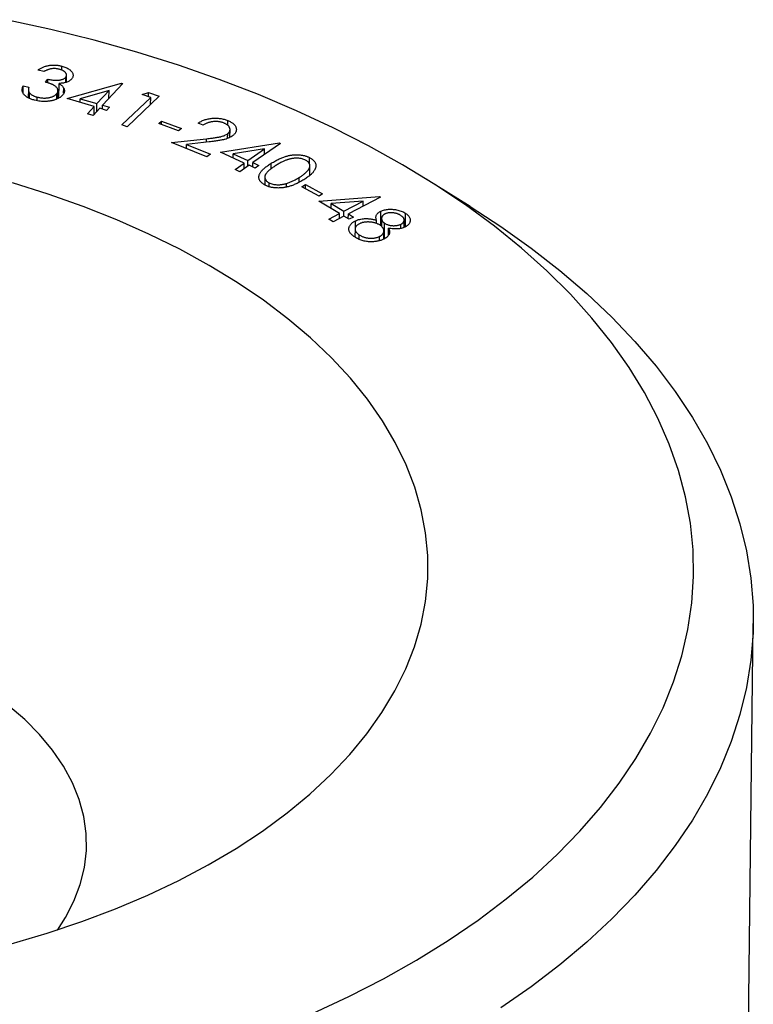
# Model space of a CAD drawing. Units: millimetres. Extents: x 2 to 146, y 2 to 102.
# Drawn here: x 98 to 104, y 31 to 39 of the extents above; entities that cross this region are included whole.
import ezdxf

# ---------------------------------------------------------------- set-up
doc = ezdxf.new("R2010")
doc.units = ezdxf.units.MM
doc.header["$LTSCALE"] = 0.5

msp = doc.modelspace()

# ---------------------------------------------------------------- linework, layer by layer
at = {"color": 7, "linetype": 'Continuous', "lineweight": 25}
for p, q in [((97.9781, 38.2942), (97.9288, 38.3069)), ((98.1248, 38.3063), (98.1252, 38.3396)), ((98.1646, 38.2065), (98.1653, 38.2646)), ((97.9908, 38.2067), (98.0105, 38.2314)), ((98.0101, 38.2004), (98.0105, 38.2314)), ((98.1012, 38.0772), (98.1026, 38.1953)), ((98.1579, 38.2039), (98.1585, 38.2474)), ((98.1699, 38.0698), (98.6215, 38.1991)), ((98.631, 38.1963), (98.4634, 38.0146)), ((98.6214, 38.1858), (98.6215, 38.1991)), ((98.6215, 38.1991), (98.631, 38.1963)), ((97.8046, 38.118), (97.8053, 38.1765)), ((97.8053, 38.1765), (97.8525, 38.1643)), ((97.8493, 38.1441), (97.8485, 38.0772)), ((97.8576, 38.0737), (97.8581, 38.1172)), ((98.0847, 38.0667), (98.0853, 38.1115)), ((98.0935, 38.0716), (98.0942, 38.135)), ((98.1408, 38.1142), (98.1413, 38.1575)), ((98.517, 38.1372), (98.2789, 38.0694)), ((98.4167, 38.0285), (98.517, 38.1372)), ((98.5162, 38.0718), (98.517, 38.1372)), ((98.7908, 38.1042), (98.8439, 38.1198)), ((98.8621, 38.0803), (98.7908, 38.1042)), ((98.8435, 38.0865), (98.8439, 38.1198)), ((98.8439, 38.1198), (98.9333, 38.0898)), ((97.922, 38.0533), (97.9223, 38.0828)), ((98.3937, 38.0035), (98.1699, 38.0698)), ((98.2785, 38.0377), (98.2789, 38.0694)), ((98.2789, 38.0694), (98.4167, 38.0285)), ((98.416, 37.963), (98.4167, 38.0285)), ((98.6228, 37.8521), (98.8621, 38.0803)), ((98.9333, 38.0898), (98.6679, 37.837)), ((98.8614, 38.0214), (98.8621, 38.0803)), ((98.3378, 37.9428), (98.3937, 38.0035)), ((98.3845, 37.9289), (98.3378, 37.9428)), ((98.4405, 37.9896), (98.3845, 37.9289)), ((98.393, 37.9381), (98.3937, 38.0035)), ((98.4971, 37.9728), (98.4405, 37.9896)), ((98.4631, 37.9829), (98.4634, 38.0146)), ((98.4634, 38.0146), (98.5201, 37.9978)), ((98.5201, 37.9978), (98.4971, 37.9728)), ((98.6679, 37.837), (98.6228, 37.8521)), ((98.9283, 37.8632), (98.952, 37.8836)), ((99.0937, 37.802), (98.9283, 37.8632)), ((98.9516, 37.8545), (98.952, 37.8836)), ((98.952, 37.8836), (99.1174, 37.8224)), ((99.2955, 37.8491), (99.2543, 37.8657)), ((99.5, 37.8483), (99.5005, 37.8887)), ((99.1174, 37.8224), (99.0937, 37.802)), ((99.4995, 37.74), (99.5, 37.7799)), ((99.5185, 37.7504), (99.5192, 37.8127)), ((99.0354, 37.7056), (99.3253, 37.7378)), ((99.3279, 37.5874), (99.0354, 37.7056)), ((99.1581, 37.656), (99.1585, 37.6908)), ((99.3471, 37.7117), (99.1585, 37.6908)), ((99.1585, 37.6908), (99.3573, 37.6105)), ((99.4396, 37.6252), (99.9283, 37.7025)), ((99.9367, 37.6987), (99.709, 37.5393)), ((99.9282, 37.6928), (99.9283, 37.7025)), ((99.9283, 37.7025), (99.9367, 37.6987)), ((99.3573, 37.6105), (99.3279, 37.5874)), ((99.6366, 37.536), (99.4396, 37.6252)), ((99.5461, 37.577), (99.5465, 37.613)), ((99.804, 37.6533), (99.5465, 37.613)), ((99.5465, 37.613), (99.6679, 37.558)), ((99.6679, 37.558), (99.804, 37.6533)), ((99.8035, 37.6054), (99.804, 37.6533)), ((99.5607, 37.4828), (99.6366, 37.536)), ((99.6361, 37.4882), (99.6366, 37.536)), ((99.6673, 37.5101), (99.6679, 37.558)), ((99.7086, 37.5034), (99.709, 37.5393)), ((99.709, 37.5393), (99.759, 37.5167)), ((100.1762, 37.5293), (100.1768, 37.5822)), ((99.6018, 37.4642), (99.5607, 37.4828)), ((99.6778, 37.5174), (99.6018, 37.4642)), ((99.7277, 37.4947), (99.6778, 37.5174)), ((99.759, 37.5167), (99.7277, 37.4947)), ((100.1795, 37.434), (100.1805, 37.5136)), ((99.8075, 37.4206), (99.8067, 37.3553)), ((99.843, 37.3405), (99.8434, 37.3718)), ((99.9879, 37.3374), (99.9882, 37.3679)), ((101.5094, 37.1757), (101.1447, 37.4037)), ((100.1148, 37.3401), (100.1451, 37.3575)), ((100.2562, 37.2624), (100.1148, 37.3401)), ((100.1446, 37.3237), (100.1451, 37.3575)), ((100.1451, 37.3575), (100.2864, 37.2797)), ((100.2535, 37.2215), (100.7578, 37.2591)), ((100.4266, 37.1177), (100.2535, 37.2215)), ((100.2864, 37.2797), (100.2562, 37.2624)), ((100.3562, 37.16), (100.3566, 37.2008)), ((100.622, 37.2203), (100.3566, 37.2008)), ((100.3566, 37.2008), (100.4632, 37.1369)), ((100.4632, 37.1369), (100.622, 37.2203)), ((100.7652, 37.2547), (100.4994, 37.1153)), ((100.6216, 37.1793), (100.622, 37.2203)), ((100.7577, 37.2508), (100.7578, 37.2591)), ((100.7578, 37.2591), (100.7652, 37.2547)), ((100.4627, 37.096), (100.4632, 37.1369)), ((100.7672, 37.0168), (100.7687, 37.1376)), ((100.9725, 37.0092), (100.9738, 37.1193)), ((100.338, 37.0712), (100.4266, 37.1177)), ((100.3742, 37.0495), (100.338, 37.0712)), ((100.4628, 37.0961), (100.3742, 37.0495)), ((100.4261, 37.0768), (100.4266, 37.1177)), ((100.5066, 37.0698), (100.4628, 37.0961)), ((100.4989, 37.0744), (100.4994, 37.1153)), ((100.4994, 37.1153), (100.5432, 37.089)), ((100.5432, 37.089), (100.5066, 37.0698)), ((100.5577, 36.9912), (100.5585, 37.0573)), ((100.7321, 37.0348), (100.7325, 37.0638)), ((100.7744, 37.0764), (100.7736, 37.011)), ((100.7974, 36.9084), (100.799, 37.0377)), ((100.961, 37.003), (100.9618, 37.0645)), ((100.5549, 36.9901), (100.5541, 36.9225)), ((100.7928, 36.9056), (100.7937, 36.9744)), ((100.8316, 36.937), (100.8324, 36.9971)), ((100.933, 36.9937), (100.9334, 37.0283)), ((100.5896, 36.9047), (100.59, 36.9411)), ((100.757, 36.8943), (100.7574, 36.9274)), ((103.7936, 28.7154), (103.8535, 33.7223))]:
    msp.add_line(p, q, dxfattribs=at)
at = {"color": 8, "linetype": 'Continuous', "lineweight": 25}
for p, q in [((99.325, 37.7093), (99.3253, 37.7378)), ((99.8606, 37.4893), (99.8612, 37.5342)), ((100.092, 37.3776), (100.0925, 37.4166))]:
    msp.add_line(p, q, dxfattribs=at)
at = {"color": 7, "linetype": 'Continuous', "lineweight": 25, "flags": 128}
for points in [[(100.2025, 30.49), (100.502, 30.63), (100.7896, 30.7777), (101.0644, 30.9328), (101.3261, 31.095), (101.5739, 31.2639), (101.8074, 31.4392), (102.026, 31.6204), (102.2294, 31.8073), (102.4171, 31.9993), (102.5886, 32.1962), (102.7436, 32.3974), (102.8818, 32.6025), (103.0029, 32.8112), (103.1066, 33.0229), (103.1927, 33.2372), (103.261, 33.4537), (103.3114, 33.6718), (103.3437, 33.8912), (103.3579, 34.1113), (103.3541, 34.3317), (103.332, 34.552), (103.2919, 34.7715), (103.2338, 34.99), (103.1578, 35.2068), (103.0641, 35.4216), (102.9529, 35.6339), (102.8245, 35.8432), (102.679, 36.0491), (102.5168, 36.2511), (102.3383, 36.4489), (102.1439, 36.6419), (101.9339, 36.8299), (101.7088, 37.0123), (101.4691, 37.1888), (101.2152, 37.359), (100.9478, 37.5226), (100.6675, 37.6792), (100.3747, 37.8284), (100.0701, 37.97), (99.7544, 38.1037), (99.4283, 38.2291), (99.0925, 38.346), (98.7476, 38.4541), (98.3944, 38.5533), (98.0336, 38.6433), (97.6661, 38.7239)], [(97.7064, 31.0663), (98.0039, 31.1542), (98.2924, 31.251), (98.5709, 31.3564), (98.8388, 31.4702), (99.0952, 31.5919), (99.3394, 31.7213), (99.5706, 31.858), (99.7883, 32.0015), (99.9918, 32.1516), (100.1804, 32.3076), (100.3537, 32.4692), (100.5112, 32.636), (100.6524, 32.8074), (100.7769, 32.9829), (100.8843, 33.162), (100.9743, 33.3443), (101.0467, 33.5292), (101.1013, 33.7161), (101.1379, 33.9046), (101.1564, 34.094), (101.1567, 34.2839), (101.1388, 34.4736), (101.1029, 34.6627), (101.0489, 34.8506), (100.9771, 35.0367), (100.8877, 35.2205), (100.7809, 35.4016), (100.657, 35.5792), (100.5164, 35.7531), (100.3594, 35.9226), (100.1867, 36.0872), (99.9985, 36.2465), (99.7956, 36.4001), (99.5784, 36.5474), (99.3476, 36.6881), (99.1038, 36.8218), (98.8478, 36.948), (98.5804, 37.0664), (98.3021, 37.1767), (98.014, 37.2785), (97.7168, 37.3716)], [(101.5094, 37.1757), (101.7624, 37.0108), (102.0142, 36.8315), (102.2516, 36.6462), (102.4741, 36.4552), (102.6813, 36.2589), (102.8727, 36.0577), (103.0479, 35.852), (103.2067, 35.6423), (103.3486, 35.4289), (103.4734, 35.2123), (103.5809, 34.9929), (103.6707, 34.7711), (103.7429, 34.5475), (103.7971, 34.3224), (103.8333, 34.0964), (103.8514, 33.8698), (103.8514, 33.6431), (103.8333, 33.4168), (103.7972, 33.1913), (103.743, 32.9671), (103.6709, 32.7447), (103.581, 32.5244), (103.4736, 32.3068), (103.3488, 32.0922), (103.2069, 31.8811), (103.0482, 31.674), (102.8729, 31.4712), (102.6816, 31.2731), (102.4744, 31.0802), (102.252, 30.8929), (102.0146, 30.7114), (101.7628, 30.5362)], [(98.0888, 31.1815), (98.1552, 31.2841), (98.2256, 31.4198), (98.2783, 31.5581), (98.3131, 31.6983), (98.3297, 31.8397), (98.328, 31.9815), (98.3082, 32.1231), (98.2702, 32.2636), (98.2142, 32.4024), (98.1407, 32.5387), (98.0499, 32.6718), (97.9423, 32.801), (97.8185, 32.9257), (97.6791, 33.0452)]]:
    msp.add_lwpolyline(points, dxfattribs=at)
at = {"color": 7, "linetype": 'Continuous', "lineweight": 25}
for points, knots in [([(97.9288, 38.3069), (97.9321, 38.3093), (97.9386, 38.314), (97.9493, 38.3204), (97.9603, 38.3262), (97.9716, 38.3314), (97.9834, 38.3358), (97.9956, 38.3395), (98.0082, 38.3425), (98.021, 38.345), (98.0341, 38.3466), (98.0472, 38.3477), (98.0603, 38.348), (98.0734, 38.3477), (98.0864, 38.3468), (98.0995, 38.3451), (98.1125, 38.3428), (98.121, 38.3407), (98.1252, 38.3396)], [0, 0, 0, 0, 0.0731867, 0.1431554, 0.2106709, 0.2760873, 0.3396915, 0.4017072, 0.4629672, 0.5239414, 0.5837961, 0.6428674, 0.7014036, 0.759475, 0.8176831, 0.8773204, 0.9379409, 1, 1, 1, 1]), ([(98.1044, 38.3134), (98.0993, 38.3146), (98.0893, 38.3169), (98.0736, 38.3187), (98.058, 38.319), (98.0452, 38.318), (98.0351, 38.3163), (98.0272, 38.3146), (98.0193, 38.3124), (98.0112, 38.3097), (98.0031, 38.3065), (97.9948, 38.3029), (97.9863, 38.2988), (97.9809, 38.2958), (97.9781, 38.2942)], [0, 0, 0, 0, 0.116942, 0.228363, 0.336458, 0.445462, 0.502284, 0.561802, 0.624899, 0.690933, 0.761865, 0.836319, 0.916191, 1, 1, 1, 1]), ([(98.1585, 38.2474), (98.1596, 38.2489), (98.1617, 38.2518), (98.1638, 38.2563), (98.1651, 38.2608), (98.1655, 38.2654), (98.1648, 38.2701), (98.1634, 38.2748), (98.161, 38.2795), (98.1578, 38.2843), (98.1538, 38.289), (98.1489, 38.2933), (98.1433, 38.2974), (98.137, 38.3013), (98.13, 38.3048), (98.1221, 38.308), (98.1136, 38.3109), (98.1075, 38.3126), (98.1044, 38.3134)], [0, 0, 0, 0, 0.059218, 0.117086, 0.17425, 0.230648, 0.288634, 0.347908, 0.408446, 0.471997, 0.536335, 0.599527, 0.663129, 0.727313, 0.792697, 0.858946, 0.928435, 1, 1, 1, 1]), ([(98.1252, 38.3396), (98.1313, 38.3379), (98.1434, 38.3345), (98.16, 38.328), (98.175, 38.3205), (98.1882, 38.312), (98.1994, 38.3029), (98.2083, 38.2933), (98.2146, 38.2832), (98.2182, 38.273), (98.2195, 38.2628), (98.2183, 38.2528), (98.215, 38.2432), (98.2107, 38.2373), (98.2086, 38.2343)], [0, 0, 0, 0, 0.08979, 0.177404, 0.265157, 0.353546, 0.440301, 0.524698, 0.606903, 0.68915, 0.770061, 0.847701, 0.92373, 1, 1, 1, 1]), ([(98.0853, 38.1115), (98.0872, 38.1141), (98.091, 38.1194), (98.0937, 38.1278), (98.0946, 38.1364), (98.0932, 38.1451), (98.0897, 38.1537), (98.0842, 38.162), (98.0765, 38.1697), (98.0686, 38.1758), (98.0607, 38.1804), (98.0539, 38.184), (98.046, 38.1876), (98.0369, 38.1912), (98.027, 38.1951), (98.0158, 38.1989), (98.0037, 38.2028), (97.9952, 38.2054), (97.9908, 38.2067)], [0, 0, 0, 0, 0.0705166, 0.1397638, 0.210117, 0.2826549, 0.3554748, 0.4270712, 0.4988832, 0.5719464, 0.6109252, 0.6541313, 0.7009026, 0.7518852, 0.8074644, 0.8670049, 0.9311661, 1, 1, 1, 1]), ([(98.0105, 38.2314), (98.0159, 38.2301), (98.0267, 38.2275), (98.0432, 38.2247), (98.0596, 38.2229), (98.0757, 38.2222), (98.091, 38.2223), (98.1051, 38.2234), (98.1177, 38.2254), (98.1287, 38.2285), (98.1383, 38.2322), (98.1464, 38.2367), (98.1534, 38.2417), (98.1567, 38.2455), (98.1585, 38.2474)], [0, 0, 0, 0, 0.1052912, 0.2068924, 0.3058169, 0.4025808, 0.4945487, 0.5782758, 0.6557781, 0.7284124, 0.7976323, 0.8649801, 0.9317359, 1, 1, 1, 1]), ([(98.2086, 38.2343), (98.2061, 38.2315), (98.2013, 38.226), (98.1919, 38.2187), (98.181, 38.2123), (98.1683, 38.207), (98.1542, 38.2025), (98.1383, 38.1991), (98.1211, 38.1965), (98.1089, 38.1957), (98.1026, 38.1953)], [0, 0, 0, 0, 0.123863, 0.243951, 0.361051, 0.47879, 0.599852, 0.725299, 0.858181, 1, 1, 1, 1]), ([(98.1026, 38.1953), (98.1071, 38.1924), (98.116, 38.1868), (98.1268, 38.1775), (98.1355, 38.1678), (98.1394, 38.161), (98.1413, 38.1575)], [0, 0, 0, 0, 0.25817, 0.509082, 0.754715, 1, 1, 1, 1]), ([(97.9008, 38.0568), (97.8958, 38.0581), (97.886, 38.0609), (97.872, 38.0655), (97.8592, 38.0707), (97.8476, 38.0764), (97.8372, 38.0825), (97.8278, 38.089), (97.8196, 38.0961), (97.8127, 38.1036), (97.8068, 38.1115), (97.8025, 38.1197), (97.7995, 38.1283), (97.7978, 38.1373), (97.7977, 38.1466), (97.7988, 38.1563), (97.8012, 38.1663), (97.8039, 38.173), (97.8053, 38.1765)], [0, 0, 0, 0, 0.065201, 0.12818, 0.189501, 0.24875, 0.307196, 0.365118, 0.423123, 0.48154, 0.540596, 0.600017, 0.660642, 0.723555, 0.787997, 0.855645, 0.925947, 1, 1, 1, 1]), ([(97.8525, 38.1643), (97.8519, 38.1619), (97.8506, 38.1573), (97.8497, 38.1505), (97.8492, 38.144), (97.8496, 38.1379), (97.8506, 38.1322), (97.8523, 38.1269), (97.8548, 38.1219), (97.857, 38.1187), (97.8581, 38.1172)], [0, 0, 0, 0, 0.151151, 0.293996, 0.429478, 0.556417, 0.676167, 0.789369, 0.897492, 1, 1, 1, 1]), ([(97.8581, 38.1172), (97.8597, 38.1154), (97.8629, 38.1117), (97.8687, 38.1066), (97.8755, 38.1018), (97.883, 38.0972), (97.8916, 38.0931), (97.901, 38.0893), (97.9112, 38.0858), (97.9186, 38.0838), (97.9223, 38.0828)], [0, 0, 0, 0, 0.119709, 0.239378, 0.358717, 0.480127, 0.603651, 0.730856, 0.862688, 1, 1, 1, 1]), ([(98.1346, 38.1015), (98.1313, 38.0978), (98.1248, 38.0904), (98.1117, 38.0803), (98.0961, 38.0713), (98.0814, 38.0646), (98.0686, 38.0599), (98.0587, 38.0566), (98.0485, 38.0539), (98.038, 38.0516), (98.0273, 38.0497), (98.0163, 38.0482), (98.005, 38.0471), (97.9897, 38.0463), (97.9702, 38.0463), (97.9468, 38.048), (97.9235, 38.0514), (97.9085, 38.055), (97.9008, 38.0568)], [0, 0, 0, 0, 0.080287, 0.16064, 0.241338, 0.324819, 0.367013, 0.408661, 0.449618, 0.490647, 0.531388, 0.572347, 0.61393, 0.65562, 0.739712, 0.824297, 0.910596, 1, 1, 1, 1]), ([(97.9223, 38.0828), (97.9266, 38.0817), (97.935, 38.0796), (97.9479, 38.0773), (97.9606, 38.0758), (97.9731, 38.0748), (97.9853, 38.0746), (97.9974, 38.0752), (98.0092, 38.0765), (98.0207, 38.0785), (98.0317, 38.081), (98.0419, 38.084), (98.0513, 38.0874), (98.0598, 38.0914), (98.0675, 38.0957), (98.0744, 38.1005), (98.0803, 38.1058), (98.0836, 38.1096), (98.0853, 38.1115)], [0, 0, 0, 0, 0.0731146, 0.1428886, 0.210424, 0.2756626, 0.3393553, 0.4022328, 0.4647685, 0.5284011, 0.5910811, 0.6514165, 0.7102906, 0.7676074, 0.8250362, 0.882433, 0.9402894, 1, 1, 1, 1]), ([(98.1413, 38.1575), (98.1424, 38.1551), (98.1445, 38.1503), (98.1464, 38.143), (98.1473, 38.1358), (98.147, 38.1287), (98.1456, 38.1217), (98.1431, 38.1149), (98.1396, 38.108), (98.1363, 38.1037), (98.1346, 38.1015)], [0, 0, 0, 0, 0.131434, 0.258036, 0.383002, 0.50627, 0.628501, 0.750925, 0.874451, 1, 1, 1, 1]), ([(99.2543, 37.8657), (99.2582, 37.8685), (99.2659, 37.8739), (99.2788, 37.8813), (99.2922, 37.8878), (99.3065, 37.8934), (99.3215, 37.8981), (99.3372, 37.9019), (99.3536, 37.9049), (99.3706, 37.9068), (99.3878, 37.9079), (99.4049, 37.9081), (99.4217, 37.9072), (99.4381, 37.9055), (99.4543, 37.9027), (99.4702, 37.899), (99.4857, 37.8943), (99.4955, 37.8906), (99.5005, 37.8887)], [0, 0, 0, 0, 0.068672, 0.134343, 0.198716, 0.260951, 0.322936, 0.383995, 0.446054, 0.508725, 0.571129, 0.632276, 0.692134, 0.751829, 0.812, 0.872893, 0.935536, 1, 1, 1, 1]), ([(99.4693, 37.8669), (99.4658, 37.8682), (99.4591, 37.8708), (99.4484, 37.874), (99.4376, 37.8765), (99.4266, 37.8785), (99.4155, 37.8796), (99.4042, 37.8803), (99.3927, 37.8801), (99.3811, 37.8794), (99.3695, 37.878), (99.3581, 37.8759), (99.347, 37.8731), (99.3362, 37.8697), (99.3256, 37.8655), (99.3152, 37.8607), (99.305, 37.8552), (99.2988, 37.8511), (99.2955, 37.8491)], [0, 0, 0, 0, 0.06303, 0.123366, 0.182609, 0.240239, 0.297465, 0.354753, 0.412501, 0.471931, 0.532382, 0.593301, 0.654561, 0.718285, 0.784268, 0.853009, 0.924469, 1, 1, 1, 1]), ([(99.5, 37.7799), (99.502, 37.7815), (99.506, 37.7849), (99.5108, 37.7902), (99.5146, 37.7957), (99.5172, 37.8014), (99.5188, 37.8072), (99.5194, 37.8132), (99.5188, 37.8193), (99.5172, 37.8256), (99.5146, 37.8317), (99.511, 37.8377), (99.5064, 37.8434), (99.501, 37.8487), (99.4944, 37.8537), (99.487, 37.8585), (99.4786, 37.8629), (99.4724, 37.8656), (99.4693, 37.8669)], [0, 0, 0, 0, 0.0621816, 0.123155, 0.1830424, 0.2418922, 0.3021388, 0.3626034, 0.4246967, 0.4893289, 0.5540684, 0.6178119, 0.6798199, 0.7419926, 0.8042125, 0.8678154, 0.9330779, 1, 1, 1, 1]), ([(99.5005, 37.8887), (99.5053, 37.8867), (99.5145, 37.8827), (99.5272, 37.8761), (99.5381, 37.8691), (99.5477, 37.8618), (99.5555, 37.854), (99.5619, 37.8459), (99.5667, 37.8374), (99.5699, 37.8286), (99.5715, 37.8198), (99.5719, 37.811), (99.5706, 37.8025), (99.5679, 37.7942), (99.5638, 37.7862), (99.5581, 37.7783), (99.5511, 37.7707), (99.5454, 37.7659), (99.5425, 37.7635)], [0, 0, 0, 0, 0.070269, 0.137323, 0.202438, 0.265469, 0.327589, 0.389585, 0.451553, 0.515115, 0.578133, 0.639424, 0.699624, 0.758627, 0.817839, 0.877427, 0.937966, 1, 1, 1, 1]), ([(99.3253, 37.7378), (99.3323, 37.7386), (99.3459, 37.7401), (99.3653, 37.7424), (99.383, 37.7447), (99.399, 37.7469), (99.4134, 37.7491), (99.4259, 37.7513), (99.4368, 37.7534), (99.449, 37.7561), (99.4624, 37.76), (99.4767, 37.7657), (99.4894, 37.7722), (99.4965, 37.7773), (99.5, 37.7799)], [0, 0, 0, 0, 0.110214, 0.211821, 0.30455, 0.389469, 0.465118, 0.533062, 0.591866, 0.642809, 0.73469, 0.823233, 0.911541, 1, 1, 1, 1]), ([(99.5425, 37.7635), (99.5381, 37.7602), (99.5292, 37.7538), (99.5134, 37.7454), (99.4959, 37.7382), (99.4797, 37.7332), (99.4654, 37.7296), (99.453, 37.727), (99.4391, 37.7244), (99.4237, 37.7218), (99.4067, 37.7192), (99.3882, 37.7167), (99.3682, 37.7142), (99.3543, 37.7126), (99.3471, 37.7117)], [0, 0, 0, 0, 0.09878, 0.196575, 0.293484, 0.392539, 0.445996, 0.505654, 0.571284, 0.643923, 0.723059, 0.80876, 0.900932, 1, 1, 1, 1]), ([(99.8106, 37.3527), (99.8075, 37.3543), (99.8014, 37.3575), (99.7933, 37.3627), (99.7859, 37.3682), (99.7793, 37.3738), (99.7737, 37.3798), (99.7687, 37.386), (99.7647, 37.3925), (99.7616, 37.3992), (99.7592, 37.4061), (99.7581, 37.4132), (99.7577, 37.4204), (99.7586, 37.4278), (99.7602, 37.4354), (99.7631, 37.4431), (99.7667, 37.451), (99.7716, 37.4591), (99.7776, 37.4674), (99.7852, 37.476), (99.7942, 37.4849), (99.8047, 37.4941), (99.8166, 37.5038), (99.83, 37.5136), (99.8449, 37.5239), (99.8556, 37.5307), (99.8612, 37.5342)], [0, 0, 0, 0, 0.033707, 0.067152, 0.099757, 0.13195, 0.164296, 0.197033, 0.229757, 0.263079, 0.296947, 0.331154, 0.366174, 0.401746, 0.438783, 0.476789, 0.516292, 0.557398, 0.600845, 0.647156, 0.697056, 0.750117, 0.807013, 0.867642, 0.931735, 1, 1, 1, 1]), ([(99.8612, 37.5342), (99.8668, 37.5377), (99.8777, 37.5444), (99.8943, 37.5539), (99.9104, 37.5625), (99.9261, 37.5703), (99.9413, 37.5771), (99.956, 37.5832), (99.9704, 37.5883), (99.9843, 37.5926), (99.9979, 37.5961), (100.0114, 37.599), (100.0246, 37.6015), (100.0378, 37.6031), (100.0508, 37.6045), (100.0637, 37.605), (100.0765, 37.6051), (100.0891, 37.6046), (100.1013, 37.6035), (100.1133, 37.602), (100.1248, 37.5999), (100.136, 37.5974), (100.1468, 37.5943), (100.1573, 37.5908), (100.1673, 37.5867), (100.1736, 37.5837), (100.1768, 37.5822)], [0, 0, 0, 0, 0.068571, 0.133055, 0.193783, 0.250583, 0.303809, 0.353416, 0.399872, 0.442787, 0.483184, 0.522452, 0.560297, 0.597005, 0.632756, 0.667564, 0.702174, 0.736245, 0.769914, 0.802888, 0.83536, 0.867822, 0.900476, 0.932963, 0.966127, 1, 1, 1, 1]), ([(100.1449, 37.5607), (100.1404, 37.5627), (100.1314, 37.5669), (100.1156, 37.5714), (100.0984, 37.5745), (100.0831, 37.5759), (100.0703, 37.5762), (100.0605, 37.576), (100.0505, 37.5753), (100.0405, 37.5741), (100.0303, 37.5725), (100.02, 37.5704), (100.0097, 37.5679), (99.999, 37.5649), (99.988, 37.5613), (99.9766, 37.5569), (99.9648, 37.5518), (99.9524, 37.5459), (99.9394, 37.5393), (99.9259, 37.5319), (99.9119, 37.5237), (99.9026, 37.5179), (99.8978, 37.515)], [0, 0, 0, 0, 0.059297, 0.118583, 0.179545, 0.243481, 0.276625, 0.310295, 0.344516, 0.379843, 0.41597, 0.453301, 0.492291, 0.532819, 0.576093, 0.623604, 0.675309, 0.731039, 0.791387, 0.856421, 0.926049, 1, 1, 1, 1]), ([(100.0925, 37.4166), (100.0968, 37.4193), (100.1051, 37.4246), (100.1167, 37.4326), (100.1273, 37.4404), (100.137, 37.4481), (100.1456, 37.4556), (100.1533, 37.4629), (100.1599, 37.4701), (100.1656, 37.4771), (100.1702, 37.4839), (100.1741, 37.4905), (100.1769, 37.497), (100.1791, 37.5032), (100.1803, 37.5092), (100.1806, 37.5151), (100.1799, 37.5208), (100.1781, 37.5279), (100.1738, 37.5363), (100.1667, 37.5456), (100.1572, 37.5539), (100.149, 37.5584), (100.1449, 37.5607)], [0, 0, 0, 0, 0.066305, 0.129889, 0.190024, 0.247693, 0.302525, 0.354618, 0.404087, 0.451066, 0.495712, 0.538543, 0.578984, 0.617525, 0.654758, 0.690562, 0.724868, 0.758465, 0.822586, 0.883174, 0.941741, 1, 1, 1, 1]), ([(100.1768, 37.5822), (100.1799, 37.5805), (100.1861, 37.5773), (100.1945, 37.5721), (100.2019, 37.5665), (100.2085, 37.5607), (100.2144, 37.5546), (100.2194, 37.5483), (100.2235, 37.5417), (100.2268, 37.5348), (100.2291, 37.5278), (100.2305, 37.5205), (100.2309, 37.513), (100.2302, 37.5054), (100.2284, 37.4976), (100.2256, 37.4896), (100.2221, 37.4815), (100.2172, 37.4731), (100.2114, 37.4645), (100.2038, 37.4558), (100.1952, 37.4468), (100.1849, 37.4375), (100.1733, 37.428), (100.1603, 37.4183), (100.1459, 37.4084), (100.1356, 37.4018), (100.1303, 37.3984)], [0, 0, 0, 0, 0.034064, 0.067482, 0.100607, 0.133106, 0.166009, 0.198878, 0.232131, 0.265969, 0.30044, 0.335121, 0.370852, 0.407383, 0.445009, 0.483909, 0.52427, 0.566187, 0.610391, 0.657104, 0.706449, 0.758947, 0.814397, 0.872908, 0.93484, 1, 1, 1, 1]), ([(99.8978, 37.515), (99.893, 37.512), (99.8839, 37.5061), (99.8709, 37.4975), (99.8594, 37.4891), (99.8491, 37.4812), (99.84, 37.4736), (99.8322, 37.4665), (99.8256, 37.4597), (99.8205, 37.4532), (99.8162, 37.4469), (99.8128, 37.4408), (99.8103, 37.4348), (99.8085, 37.429), (99.8075, 37.4232), (99.8075, 37.4175), (99.8081, 37.412), (99.8101, 37.4048), (99.8142, 37.3964), (99.8214, 37.387), (99.831, 37.3787), (99.8393, 37.3741), (99.8434, 37.3718)], [0, 0, 0, 0, 0.074055, 0.14322, 0.208109, 0.268218, 0.323966, 0.375443, 0.42277, 0.466064, 0.506683, 0.545501, 0.583055, 0.619472, 0.654556, 0.689065, 0.723007, 0.756254, 0.820914, 0.88196, 0.940982, 1, 1, 1, 1]), ([(100.1303, 37.3984), (100.1249, 37.3951), (100.1145, 37.3886), (100.0983, 37.3795), (100.0827, 37.3712), (100.0672, 37.3638), (100.0521, 37.3571), (100.0372, 37.3512), (100.0225, 37.3462), (100.0082, 37.3419), (99.994, 37.3383), (99.9801, 37.3354), (99.9664, 37.3329), (99.9527, 37.3312), (99.9393, 37.3299), (99.926, 37.3293), (99.913, 37.3293), (99.9001, 37.3298), (99.8875, 37.331), (99.8753, 37.3325), (99.8634, 37.3346), (99.8521, 37.3373), (99.841, 37.3403), (99.8304, 37.344), (99.8202, 37.3481), (99.8138, 37.3512), (99.8106, 37.3527)], [0, 0, 0, 0, 0.065064, 0.12683, 0.185134, 0.240332, 0.292493, 0.34164, 0.388107, 0.431936, 0.473695, 0.51395, 0.552806, 0.590549, 0.627207, 0.662691, 0.697983, 0.732661, 0.766956, 0.800323, 0.833445, 0.866567, 0.899298, 0.932474, 0.965977, 1, 1, 1, 1]), ([(99.8434, 37.3718), (99.8479, 37.3697), (99.8569, 37.3656), (99.8726, 37.3611), (99.8896, 37.358), (99.9048, 37.3567), (99.9174, 37.3563), (99.9271, 37.3566), (99.937, 37.3572), (99.9471, 37.3584), (99.9572, 37.3601), (99.9675, 37.3622), (99.978, 37.3647), (99.9848, 37.3668), (99.9882, 37.3679)], [0, 0, 0, 0, 0.11177, 0.222076, 0.336302, 0.455345, 0.51696, 0.579794, 0.644298, 0.710305, 0.778252, 0.849581, 0.923074, 1, 1, 1, 1]), ([(99.9882, 37.3679), (99.9926, 37.3693), (100.0014, 37.3721), (100.0144, 37.3769), (100.0274, 37.3822), (100.0405, 37.388), (100.0535, 37.3944), (100.0665, 37.4013), (100.0797, 37.4087), (100.0882, 37.414), (100.0925, 37.4166)], [0, 0, 0, 0, 0.109611, 0.223705, 0.342105, 0.463781, 0.590944, 0.721788, 0.858195, 1, 1, 1, 1]), ([(100.7325, 37.0638), (100.731, 37.0676), (100.7283, 37.0751), (100.7273, 37.0862), (100.7285, 37.0967), (100.7324, 37.1065), (100.7384, 37.1156), (100.7464, 37.1239), (100.7565, 37.1313), (100.7646, 37.1355), (100.7687, 37.1376)], [0, 0, 0, 0, 0.145042, 0.281041, 0.409691, 0.533961, 0.653707, 0.769754, 0.884037, 1, 1, 1, 1]), ([(100.7687, 37.1376), (100.7731, 37.1396), (100.7821, 37.1435), (100.7978, 37.1477), (100.8147, 37.1509), (100.8329, 37.1529), (100.8519, 37.1535), (100.871, 37.1527), (100.8902, 37.1505), (100.909, 37.1467), (100.9272, 37.1417), (100.9442, 37.1354), (100.96, 37.128), (100.9692, 37.1222), (100.9738, 37.1193)], [0, 0, 0, 0, 0.0744254, 0.1495611, 0.2270968, 0.3085185, 0.39166, 0.4747002, 0.5586929, 0.6459843, 0.733808, 0.8216305, 0.909739, 1, 1, 1, 1]), ([(100.9333, 37.1021), (100.931, 37.1036), (100.9264, 37.1065), (100.919, 37.1105), (100.9111, 37.1139), (100.903, 37.1169), (100.8946, 37.1195), (100.8859, 37.1215), (100.8769, 37.123), (100.8676, 37.124), (100.8584, 37.1245), (100.8494, 37.1246), (100.8407, 37.1242), (100.8324, 37.1232), (100.8244, 37.1218), (100.8169, 37.1198), (100.8096, 37.1174), (100.8051, 37.1155), (100.8028, 37.1145)], [0, 0, 0, 0, 0.071956, 0.141381, 0.208209, 0.273462, 0.337621, 0.401129, 0.464702, 0.52897, 0.592298, 0.65343, 0.712472, 0.770118, 0.826672, 0.883285, 0.941188, 1, 1, 1, 1]), ([(100.9738, 37.1193), (100.978, 37.1163), (100.9862, 37.1104), (100.9961, 37.1006), (101.0038, 37.0904), (101.0091, 37.0797), (101.012, 37.0689), (101.0124, 37.0582), (101.0103, 37.0477), (101.0055, 37.0376), (100.9986, 37.028), (100.9899, 37.0192), (100.9791, 37.0113), (100.9704, 37.0068), (100.9661, 37.0046)], [0, 0, 0, 0, 0.088872, 0.175659, 0.261972, 0.34853, 0.434615, 0.517823, 0.600203, 0.683176, 0.765004, 0.844177, 0.921873, 1, 1, 1, 1]), ([(100.5518, 36.9237), (100.5473, 36.9268), (100.5387, 36.9328), (100.5276, 36.9422), (100.5185, 36.9516), (100.5114, 36.961), (100.5064, 36.9704), (100.5036, 36.9799), (100.5025, 36.9893), (100.5039, 36.9986), (100.5066, 37.0076), (100.5105, 37.0162), (100.5156, 37.0243), (100.5218, 37.0319), (100.5292, 37.039), (100.5378, 37.0457), (100.5475, 37.0518), (100.5548, 37.0555), (100.5585, 37.0573)], [0, 0, 0, 0, 0.07912, 0.15372, 0.224316, 0.291812, 0.356968, 0.420088, 0.482423, 0.544959, 0.606606, 0.665622, 0.72322, 0.779072, 0.834463, 0.889138, 0.944387, 1, 1, 1, 1]), ([(100.5585, 37.0573), (100.5642, 37.0597), (100.5752, 37.0645), (100.5938, 37.0699), (100.6134, 37.0736), (100.6306, 37.0754), (100.6448, 37.0758), (100.6561, 37.0757), (100.6677, 37.075), (100.6798, 37.0737), (100.6924, 37.072), (100.7054, 37.0698), (100.7188, 37.067), (100.7278, 37.0649), (100.7325, 37.0638)], [0, 0, 0, 0, 0.115798, 0.22767, 0.33929, 0.451952, 0.509929, 0.570418, 0.633616, 0.6999, 0.769024, 0.842438, 0.919178, 1, 1, 1, 1]), ([(100.7633, 37.0204), (100.7603, 37.0223), (100.7545, 37.026), (100.7449, 37.0309), (100.7349, 37.0353), (100.7244, 37.0389), (100.7134, 37.0419), (100.7019, 37.0444), (100.6899, 37.0462), (100.6776, 37.0473), (100.6653, 37.0478), (100.6533, 37.0477), (100.6418, 37.047), (100.6307, 37.0456), (100.6201, 37.0436), (100.61, 37.041), (100.6003, 37.0377), (100.5944, 37.0351), (100.5914, 37.0337)], [0, 0, 0, 0, 0.069241, 0.136145, 0.200945, 0.264577, 0.327717, 0.391064, 0.454647, 0.519681, 0.584371, 0.64646, 0.706812, 0.765492, 0.823472, 0.881507, 0.940262, 1, 1, 1, 1]), ([(100.8028, 37.1145), (100.8007, 37.1134), (100.7965, 37.1112), (100.7909, 37.1076), (100.7863, 37.1036), (100.7822, 37.0992), (100.7792, 37.0945), (100.7766, 37.0896), (100.7752, 37.0842), (100.7743, 37.0786), (100.7744, 37.0729), (100.7751, 37.0673), (100.7769, 37.0619), (100.7794, 37.0567), (100.783, 37.0516), (100.7874, 37.0468), (100.7927, 37.0421), (100.7969, 37.0391), (100.799, 37.0377)], [0, 0, 0, 0, 0.057492, 0.113979, 0.171057, 0.22848, 0.287504, 0.348765, 0.412287, 0.479758, 0.547521, 0.613568, 0.677436, 0.741546, 0.804788, 0.868883, 0.933945, 1, 1, 1, 1]), ([(100.799, 37.0377), (100.8018, 37.0359), (100.8076, 37.0323), (100.8176, 37.0277), (100.8286, 37.0239), (100.8405, 37.0208), (100.8529, 37.0186), (100.8655, 37.0173), (100.8782, 37.017), (100.8908, 37.0177), (100.9029, 37.0193), (100.9141, 37.0215), (100.9245, 37.0244), (100.9304, 37.027), (100.9334, 37.0283)], [0, 0, 0, 0, 0.085865, 0.170789, 0.256244, 0.343673, 0.430886, 0.514979, 0.599891, 0.684813, 0.768331, 0.848337, 0.924543, 1, 1, 1, 1]), ([(100.9334, 37.0283), (100.9353, 37.0292), (100.9392, 37.0312), (100.9443, 37.0345), (100.9488, 37.0381), (100.9526, 37.042), (100.9558, 37.0461), (100.9583, 37.0506), (100.9603, 37.0553), (100.9615, 37.0603), (100.962, 37.0655), (100.9611, 37.0707), (100.9593, 37.076), (100.9563, 37.0812), (100.9522, 37.0865), (100.9469, 37.0917), (100.9407, 37.097), (100.9359, 37.1003), (100.9333, 37.1021)], [0, 0, 0, 0, 0.053556, 0.107006, 0.160216, 0.213582, 0.268525, 0.325531, 0.384321, 0.446145, 0.508675, 0.571958, 0.636293, 0.702226, 0.771135, 0.843203, 0.918947, 1, 1, 1, 1]), ([(100.5914, 37.0337), (100.5879, 37.032), (100.5809, 37.0284), (100.5722, 37.0221), (100.5651, 37.0151), (100.5597, 37.0075), (100.5559, 36.9995), (100.5546, 36.9912), (100.5552, 36.9827), (100.5581, 36.9742), (100.5628, 36.9656), (100.57, 36.9572), (100.5789, 36.9489), (100.5862, 36.9437), (100.59, 36.9411)], [0, 0, 0, 0, 0.0775307, 0.1537734, 0.2313551, 0.3112223, 0.3918839, 0.4716623, 0.5520374, 0.6353439, 0.7214513, 0.8099443, 0.9025586, 1, 1, 1, 1]), ([(100.7574, 36.9274), (100.7601, 36.9287), (100.7654, 36.9314), (100.7723, 36.9359), (100.7783, 36.9408), (100.7833, 36.946), (100.7873, 36.9517), (100.7903, 36.9577), (100.7925, 36.9641), (100.7936, 36.9707), (100.7938, 36.9775), (100.7927, 36.9842), (100.7908, 36.9907), (100.7873, 36.997), (100.7832, 37.0032), (100.7776, 37.0091), (100.7711, 37.0149), (100.7659, 37.0185), (100.7633, 37.0204)], [0, 0, 0, 0, 0.059109, 0.116661, 0.174618, 0.232404, 0.291315, 0.352011, 0.414449, 0.480377, 0.546808, 0.611383, 0.67495, 0.738215, 0.802064, 0.866165, 0.931966, 1, 1, 1, 1]), ([(100.8324, 36.9971), (100.8335, 36.9945), (100.8357, 36.9893), (100.838, 36.9817), (100.8397, 36.9744), (100.8405, 36.9674), (100.8407, 36.9607), (100.8399, 36.9544), (100.8384, 36.9484), (100.8353, 36.9408), (100.8295, 36.9319), (100.8199, 36.922), (100.8074, 36.9129), (100.7972, 36.9077), (100.7921, 36.9051)], [0, 0, 0, 0, 0.0807945, 0.15706, 0.2295577, 0.2987569, 0.3651367, 0.427489, 0.4876054, 0.5457382, 0.6583369, 0.7699811, 0.882948, 1, 1, 1, 1]), ([(100.9661, 37.0046), (100.9615, 37.0026), (100.9526, 36.9987), (100.9376, 36.9944), (100.9219, 36.9914), (100.9054, 36.9898), (100.8881, 36.9895), (100.8701, 36.9907), (100.8513, 36.9932), (100.8388, 36.9958), (100.8324, 36.9971)], [0, 0, 0, 0, 0.1225845, 0.2409544, 0.3567343, 0.473136, 0.5937495, 0.7205032, 0.8551464, 1, 1, 1, 1]), ([(100.685, 36.8839), (100.6788, 36.8841), (100.6666, 36.8844), (100.6485, 36.8864), (100.6311, 36.8897), (100.614, 36.894), (100.5976, 36.8997), (100.5815, 36.9065), (100.5662, 36.9145), (100.5567, 36.9206), (100.5518, 36.9237)], [0, 0, 0, 0, 0.119482, 0.236517, 0.354208, 0.473581, 0.596429, 0.724484, 0.858364, 1, 1, 1, 1]), ([(100.59, 36.9411), (100.5931, 36.9391), (100.5992, 36.9352), (100.609, 36.93), (100.6192, 36.9256), (100.6297, 36.9217), (100.6405, 36.9186), (100.6518, 36.9163), (100.6633, 36.9145), (100.675, 36.9136), (100.6867, 36.9133), (100.6981, 36.9134), (100.709, 36.9143), (100.7196, 36.9157), (100.7297, 36.9178), (100.7394, 36.9204), (100.7488, 36.9235), (100.7545, 36.9261), (100.7574, 36.9274)], [0, 0, 0, 0, 0.074399, 0.144858, 0.21291, 0.278061, 0.342039, 0.404972, 0.467593, 0.530736, 0.593114, 0.653109, 0.711676, 0.768869, 0.825918, 0.882735, 0.941089, 1, 1, 1, 1]), ([(100.7921, 36.9051), (100.7882, 36.9033), (100.7806, 36.8999), (100.7682, 36.8955), (100.7555, 36.8918), (100.7423, 36.8888), (100.7286, 36.8866), (100.7145, 36.8849), (100.6999, 36.884), (100.69, 36.8839), (100.685, 36.8839)], [0, 0, 0, 0, 0.128445, 0.253627, 0.377236, 0.49962, 0.621883, 0.744827, 0.870941, 1, 1, 1, 1])]:
    msp.add_open_spline(points, degree=3, knots=knots, dxfattribs=at)

doc.saveas('drawing.dxf')
